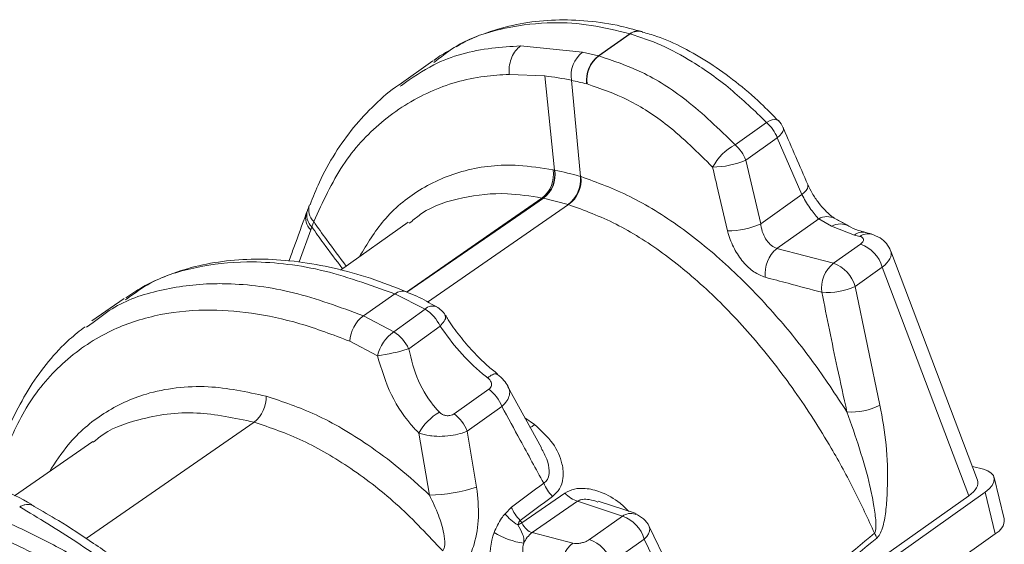
# Model space of a CAD drawing. Units: millimetres. Extents: x 771 to 7866, y -11624 to -5923.
# Drawn here: x 7473 to 7495, y -9837 to -9825 of the extents above; entities that cross this region are included whole.
import ezdxf

# ---------------------------------------------------------------- set-up
doc = ezdxf.new("R2010")
doc.units = ezdxf.units.MM
doc.header["$MEASUREMENT"] = 0
doc.layers.add('Telhas Advance', color=1, linetype='Continuous')

msp = doc.modelspace()

# ---------------------------------------------------------------- linework, layer by layer
at = {"layer": 'Telhas Advance', "linetype": 'Continuous', "lineweight": 15}
for p, q in [((7485.61, -9826.272), (7486.317, -9825.772)), ((7486.324, -9825.774), (7485.618, -9826.274)), ((7486.324, -9825.774), (7486.317, -9825.772)), ((7486.598, -9825.724), (7486.59, -9825.722)), ((7483.844, -9826.048), (7485.25, -9826.187)), ((7485.25, -9826.187), (7485.61, -9826.272)), ((7485.61, -9826.272), (7485.618, -9826.274)), ((7481.86, -9826.387), (7481.101, -9826.925)), ((7484.398, -9826.725), (7483.59, -9826.689)), ((7484.611, -9828.851), (7484.398, -9826.725)), ((7481.123, -9826.957), (7481.152, -9826.939)), ((7484.995, -9826.823), (7485.199, -9828.996)), ((7485.349, -9826.907), (7485.341, -9826.905)), ((7488.697, -9828.279), (7489.408, -9827.775)), ((7489.65, -9828.123), (7488.939, -9828.627)), ((7490.206, -9829.405), (7489.65, -9828.123)), ((7488.939, -9828.627), (7489.275, -9830.065)), ((7484.582, -9828.845), (7484.611, -9828.851)), ((7484.611, -9828.851), (7484.618, -9828.852)), ((7489.275, -9830.065), (7490.206, -9829.405)), ((7484.933, -9829.631), (7481.745, -9831.834)), ((7484.359, -9829.488), (7484.329, -9829.482)), ((7484.367, -9829.489), (7484.359, -9829.488)), ((7484.919, -9829.627), (7484.367, -9829.489)), ((7484.933, -9829.631), (7484.919, -9829.627)), ((7479.028, -9829.763), (7479.002, -9829.831)), ((7479.171, -9830.016), (7479.128, -9830.135)), ((7481.309, -9830.024), (7479.777, -9831.109)), ((7481.387, -9830.009), (7481.33, -9830.054)), ((7490.587, -9829.954), (7489.643, -9830.623)), ((7490.879, -9830.116), (7490.587, -9829.954)), ((7479.104, -9830.2), (7478.843, -9830.926)), ((7479.128, -9830.135), (7479.104, -9830.2)), ((7491.392, -9830.318), (7490.879, -9830.116)), ((7491.77, -9830.295), (7491.643, -9830.262)), ((7491.651, -9830.264), (7491.643, -9830.262)), ((7490.92, -9830.957), (7491.531, -9830.523)), ((7491.519, -9830.35), (7491.392, -9830.318)), ((7489.643, -9830.623), (7490.92, -9830.957)), ((7494.177, -9835.851), (7492.219, -9830.682)), ((7492.024, -9831.045), (7491.413, -9831.478)), ((7493.978, -9836.205), (7492.024, -9831.045)), ((7491.413, -9831.478), (7491.972, -9834.161)), ((7474.888, -9831.749), (7474.155, -9832.256)), ((7474.937, -9831.764), (7474.91, -9831.782)), ((7480.292, -9832.141), (7481.002, -9831.65)), ((7481.689, -9831.992), (7481.002, -9831.65)), ((7480.981, -9832.504), (7481.689, -9831.992)), ((7474.032, -9832.401), (7474.182, -9832.295)), ((7480.292, -9832.141), (7480.981, -9832.504)), ((7482.027, -9832.379), (7481.317, -9832.888)), ((7480.61, -9833.045), (7479.984, -9832.716)), ((7482.344, -9834.354), (7483.127, -9833.8)), ((7484.317, -9835.128), (7483.562, -9833.747)), ((7483.423, -9834.192), (7482.641, -9834.746)), ((7483.946, -9834.45), (7484.165, -9834.598)), ((7477.821, -9834.545), (7474.023, -9837.171)), ((7482.641, -9834.746), (7482.854, -9836.015)), ((7474.177, -9834.983), (7472.403, -9836.21)), ((7474.235, -9834.959), (7474.188, -9834.999)), ((7481.787, -9836.192), (7481.548, -9834.791)), ((7494.06, -9835.544), (7494.311, -9835.609)), ((7494.782, -9836.73), (7494.551, -9835.793)), ((7483.877, -9836.82), (7484.851, -9836.147)), ((7494.347, -9836.129), (7485.518, -9842.387)), ((7485.609, -9842.138), (7493.978, -9836.205)), ((7494.578, -9837.066), (7494.347, -9836.129)), ((7483.495, -9836.614), (7483.638, -9836.463)), ((7485.135, -9836.331), (7484.111, -9837.039)), ((7486.152, -9836.667), (7485.135, -9836.331)), ((7486.46, -9836.605), (7485.602, -9836.33)), ((7485.405, -9837.196), (7486.152, -9836.667)), ((7486.436, -9836.621), (7486.455, -9836.628)), ((7487.185, -9837.791), (7486.754, -9836.899)), ((7484.111, -9837.039), (7485.03, -9837.277)), ((7486.644, -9837.188), (7485.898, -9837.717)), ((7486.298, -9842.935), (7494.578, -9837.066)), ((7487.076, -9838.08), (7486.644, -9837.188))]:
    msp.add_line(p, q, dxfattribs=at)
at = {"layer": 'Telhas Advance', "linetype": 'Continuous', "lineweight": 15, "flags": 128}
for points in [[(7489.408, -9827.775), (7489.475, -9827.742), (7489.536, -9827.72), (7489.589, -9827.71), (7489.634, -9827.713), (7489.667, -9827.727), (7489.678, -9827.737)], [(7489.783, -9827.895), (7489.787, -9827.906), (7489.788, -9827.941), (7489.774, -9827.982), (7489.746, -9828.027), (7489.704, -9828.074), (7489.65, -9828.123)], [(7490.34, -9829.178), (7490.344, -9829.189), (7490.344, -9829.225), (7490.33, -9829.265), (7490.302, -9829.31), (7490.26, -9829.357), (7490.206, -9829.405)], [(7481.269, -9831.609), (7483.246, -9830.234), (7484.329, -9829.482)], [(7484.367, -9829.489), (7483.974, -9829.759), (7483.275, -9830.239), (7481.277, -9831.612)], [(7484.056, -9834.666), (7484.106, -9834.639), (7484.165, -9834.598)], [(7494.347, -9836.129), (7494.439, -9836.053), (7494.507, -9835.974), (7494.546, -9835.896), (7494.556, -9835.822), (7494.536, -9835.753), (7494.487, -9835.693), (7494.411, -9835.645), (7494.311, -9835.609)], [(7486.644, -9837.188), (7486.698, -9837.127), (7486.737, -9837.067), (7486.76, -9837.008), (7486.767, -9836.954), (7486.757, -9836.906), (7486.754, -9836.899)]]:
    msp.add_lwpolyline(points, dxfattribs=at)
at = {"layer": 'Telhas Advance', "linetype": 'Continuous', "lineweight": 15}
for centre, radius, start, end in [((7486.507, -9826.046), 0.334, 74.2525, 124.8006), ((7486.515, -9826.05), 0.336, 75.0155, 124.7399), ((7485.657, -9826.719), 0.67, 127.3986, 188.8412), ((7486.023, -9826.822), 0.688, 126.8762, 186.9402), ((7486.03, -9826.822), 0.686, 126.9429, 187.1373), ((7488.814, -9828.446), 0.896, 21.1431, 48.4982), ((7489.287, -9828.111), 0.541, 23.497, 43.9845), ((7489.277, -9829.37), 1.235, 118.0279, 151.7631), ((7488.103, -9828.95), 0.896, 21.1431, 48.4982), ((7488.164, -9826.811), 1.974, 270.7091, 293.0963), ((7483.926, -9828.953), 0.665, 307.2567, 9.2961), ((7483.957, -9828.961), 0.663, 307.3353, 9.527), ((7483.965, -9828.963), 0.662, 307.3557, 9.5869), ((7484.506, -9829.066), 0.697, 306.3898, 5.7675), ((7484.519, -9829.069), 0.697, 306.368, 5.6761), ((7479.432, -9829.748), 0.374, 162.097, 225.8309), ((7479.351, -9829.932), 0.364, 163.8565, 227.2906), ((7479.379, -9829.867), 0.367, 163.5032, 226.8984), ((7488.499, -9828.29), 1.937, 270.8813, 293.6257), ((7490.781, -9830.3), 0.397, 64.48, 119.2136), ((7491.073, -9830.478), 0.41, 61.9779, 118.1045), ((7491.577, -9830.558), 0.303, 77.3856, 127.5118), ((7491.704, -9830.591), 0.303, 77.3077, 127.5152), ((7491.267, -9831.267), 0.789, 16.3226, 70.4006), ((7490.085, -9831.181), 0.711, 128.3486, 187.3441), ((7491.365, -9831.514), 0.713, 128.5896, 187.8134), ((7490.655, -9831.7), 0.789, 16.3226, 70.4006), ((7481.181, -9831.867), 0.281, 71.6048, 129.5175), ((7490.789, -9830.147), 1.47, 264.8841, 295.0972), ((7481.861, -9832.166), 0.245, 68.7884, 134.7251), ((7481.238, -9832.727), 0.862, 23.8347, 58.4727), ((7481.68, -9832.407), 0.541, 31.3562, 60.1076), ((7480.782, -9832.774), 0.8, 127.7269, 175.8418), ((7481.52, -9833.273), 0.939, 125.0504, 165.9723), ((7480.528, -9833.239), 0.863, 23.9395, 58.3149), ((7480.102, -9829.083), 3.994, 277.2953, 287.6988), ((7482.598, -9834.508), 0.884, 21.0023, 53.28), ((7477.392, -9833.989), 0.703, 307.6094, 2.6216), ((7491.336, -9832.936), 1.38, 265.4618, 297.4546), ((7482.672, -9835.427), 1.291, 120.7782, 150.4914), ((7481.816, -9835.063), 0.884, 21.0023, 53.28), ((7481.682, -9832.262), 3.931, 271.5255, 287.3471), ((7485.21, -9835.581), 0.907, 202.0723, 224.9882), ((7485.322, -9835.733), 0.627, 221.3354, 252.6252), ((7484.478, -9836.123), 0.907, 202.0785, 224.8896), ((7484.354, -9835.918), 1.106, 218.9897, 238.9169), ((7486.341, -9836.938), 0.331, 73.2064, 124.9314), ((7485.887, -9837.41), 0.789, 16.3226, 70.4006), ((7486.267, -9837.135), 0.541, 25.8121, 71.7538), ((7494.422, -9836.741), 0.36, 295.5595, 1.7645), ((7484.377, -9837.989), 1.271, 113.1835, 117.8618), ((7484.146, -9835.588), 1.705, 238.1551, 262.3017), ((7484.465, -9837.522), 0.599, 126.2276, 155.9204), ((7485.14, -9837.939), 0.789, 16.3226, 70.4006), ((7491.151, -9837.45), 0.802, 21.0196, 29.6299), ((7485.47, -9837.831), 0.708, 128.4647, 182.8464)]:
    msp.add_arc(centre, radius, start, end, dxfattribs=at)
for centre, major_axis, ratio, start_param, end_param in [((7491.335, -9830.476), (0.264, 0.065), 0.450271, 5.432647, 6.980018), ((7491.451, -9830.945), (0.77, 0.257), 0.438858, 5.395252, 6.300801), ((7493.39, -9836.065), (0.793, 0.194), 0.450271, 5.432647, 6.338197), ((7778.228, -9635.979), (375.42, 264.248), 0.019401, 2.456087, 2.459223), ((7778.59, -9635.991), (375.779, 264.228), 0.018314, 2.456378, 2.459514), ((7479.844, -9842.464), (-2.787, 9.023), 0.652488, 5.173518, 5.181526), ((7484.192, -9836.435), (0.031, 0.612), 0.636863, 2.284895, 3.011819), ((7483.964, -9837.522), (0.016, 1.096), 0.733416, 1.123138, 1.799231), ((7812.471, -9612.574), (329.223, 232.942), 0.019961, 2.89798, 2.944218), ((7812.848, -9612.628), (329.596, 232.879), 0.018778, 2.898377, 2.944615), ((7484.327, -9837.533), (-0.142, 0.555), 0.734551, 0.915306, 1.591399)]:
    msp.add_ellipse(centre, major_axis=major_axis, ratio=ratio, start_param=start_param, end_param=end_param, dxfattribs=at)
for points, knots in [([(7486.317, -9825.772), (7486.023, -9825.7), (7485.434, -9825.556), (7484.498, -9825.497), (7483.446, -9825.623), (7482.529, -9825.911), (7482.037, -9826.304), (7481.887, -9826.424)], [0, 0, 0, 0, 0.177964, 0.35781, 0.586693, 0.874103, 1, 1, 1, 1]), ([(7486.597, -9825.729), (7486.407, -9825.676), (7485.964, -9825.551), (7485.276, -9825.464), (7484.542, -9825.451), (7483.834, -9825.532), (7483.165, -9825.711), (7482.682, -9825.893), (7482.44, -9826.038), (7482.393, -9826.067)], [0, 0, 0, 0, 0.1267306, 0.2961478, 0.4648061, 0.632504, 0.7986848, 0.9608488, 1, 1, 1, 1]), ([(7489.408, -9827.775), (7489.137, -9827.514), (7488.589, -9826.986), (7487.781, -9826.419), (7487.016, -9826.002), (7486.556, -9825.85), (7486.324, -9825.774)], [0, 0, 0, 0, 0.269146, 0.546093, 0.770801, 1, 1, 1, 1]), ([(7489.674, -9827.741), (7489.544, -9827.607), (7489.231, -9827.285), (7488.711, -9826.848), (7488.124, -9826.423), (7487.527, -9826.082), (7487.016, -9825.848), (7486.71, -9825.765), (7486.599, -9825.736)], [0, 0, 0, 0, 0.134876, 0.323134, 0.513259, 0.704331, 0.893801, 1, 1, 1, 1]), ([(7481.152, -9826.939), (7481.391, -9826.772), (7481.999, -9826.348), (7482.938, -9826.102), (7483.627, -9826.061), (7483.844, -9826.048)], [0, 0, 0, 0, 0.3073075, 0.782232, 1, 1, 1, 1]), ([(7483.844, -9826.048), (7483.805, -9826.081), (7483.729, -9826.147), (7483.644, -9826.301), (7483.592, -9826.475), (7483.583, -9826.608), (7483.589, -9826.677), (7483.59, -9826.689)], [0, 0, 0, 0, 0.235241, 0.470429, 0.707358, 0.949638, 1, 1, 1, 1]), ([(7482.283, -9826.131), (7482.166, -9826.19), (7482.026, -9826.262), (7481.902, -9826.361), (7481.882, -9826.377)], [0, 0, 0, 0, 0.834666, 1, 1, 1, 1]), ([(7485.618, -9826.274), (7485.939, -9826.381), (7486.594, -9826.598), (7487.65, -9827.262), (7488.333, -9827.925), (7488.697, -9828.279)], [0, 0, 0, 0, 0.309667, 0.631677, 1, 1, 1, 1]), ([(7483.59, -9826.689), (7483.401, -9826.701), (7482.77, -9826.741), (7481.762, -9827.037), (7480.681, -9827.718), (7479.774, -9828.7), (7479.374, -9829.573), (7479.171, -9830.016)], [0, 0, 0, 0, 0.095747, 0.31822, 0.547263, 0.770385, 1, 1, 1, 1]), ([(7484.995, -9826.823), (7484.995, -9826.823), (7484.794, -9826.78), (7484.596, -9826.752), (7484.398, -9826.725)], [0, 0, 0, 0, 0.000018, 1, 1, 1, 1]), ([(7481.135, -9826.905), (7481.119, -9826.915), (7480.907, -9827.044), (7480.545, -9827.369), (7480.061, -9827.878), (7479.645, -9828.466), (7479.316, -9829.05), (7479.155, -9829.464), (7479.088, -9829.636)], [0, 0, 0, 0, 0.016631, 0.225019, 0.432149, 0.640091, 0.849851, 1, 1, 1, 1]), ([(7485.341, -9826.905), (7485.225, -9826.876), (7485.11, -9826.847), (7484.995, -9826.823), (7484.995, -9826.823)], [0, 0, 0, 0, 0.999968, 1, 1, 1, 1]), ([(7488.189, -9828.785), (7487.854, -9828.454), (7487.237, -9827.845), (7486.264, -9827.218), (7485.658, -9827.012), (7485.349, -9826.907)], [0, 0, 0, 0, 0.368603, 0.678145, 1, 1, 1, 1]), ([(7490.339, -9829.178), (7490.159, -9828.76), (7489.974, -9828.332), (7489.788, -9827.906), (7489.783, -9827.895)], [0, 0, 0, 0, 0.975603, 1, 1, 1, 1]), ([(7480.205, -9830.806), (7480.377, -9830.521), (7480.745, -9829.914), (7481.555, -9829.249), (7482.58, -9828.809), (7483.623, -9828.695), (7484.32, -9828.804), (7484.582, -9828.845)], [0, 0, 0, 0, 0.186328, 0.397754, 0.624292, 0.858886, 1, 1, 1, 1]), ([(7484.618, -9828.852), (7484.811, -9828.895), (7485.004, -9828.937), (7485.199, -9828.996), (7485.199, -9828.996)], [0, 0, 0, 0, 0.999981, 1, 1, 1, 1]), ([(7488.528, -9830.227), (7488.447, -9829.885), (7488.333, -9829.405), (7488.221, -9828.924), (7488.189, -9828.785)], [0, 0, 0, 0, 0.711303, 1, 1, 1, 1]), ([(7485.199, -9828.996), (7485.199, -9828.996), (7485.204, -9828.997), (7485.208, -9828.999), (7485.213, -9829)], [0, 0, 0, 0, 0.00079, 1, 1, 1, 1]), ([(7485.213, -9829), (7485.58, -9829.133), (7486.323, -9829.403), (7487.452, -9830.106), (7488.567, -9831.014), (7489.569, -9832.051), (7490.468, -9833.162), (7490.972, -9833.926), (7491.226, -9834.312)], [0, 0, 0, 0, 0.173355, 0.351686, 0.524943, 0.703131, 0.850069, 1, 1, 1, 1]), ([(7490.948, -9829.94), (7490.943, -9829.937), (7490.926, -9829.928), (7490.847, -9829.872), (7490.726, -9829.761), (7490.579, -9829.59), (7490.437, -9829.381), (7490.372, -9829.244), (7490.341, -9829.178)], [0, 0, 0, 0, 0.073421, 0.224473, 0.39761, 0.598871, 0.80782, 1, 1, 1, 1]), ([(7484.329, -9829.482), (7484.066, -9829.44), (7483.442, -9829.341), (7482.521, -9829.451), (7481.789, -9829.673), (7481.46, -9829.948), (7481.387, -9830.009)], [0, 0, 0, 0, 0.238499, 0.566876, 0.904787, 1, 1, 1, 1]), ([(7490.587, -9829.954), (7490.581, -9829.948), (7490.552, -9829.917), (7490.487, -9829.842), (7490.387, -9829.71), (7490.286, -9829.557), (7490.233, -9829.455), (7490.206, -9829.405)], [0, 0, 0, 0, 0.062918, 0.307482, 0.541532, 0.771168, 1, 1, 1, 1]), ([(7479.075, -9829.635), (7479.067, -9829.657), (7479.051, -9829.698), (7479.035, -9829.742), (7479.027, -9829.763)], [0, 0, 0, 0, 0.520105, 1, 1, 1, 1]), ([(7491.848, -9837.053), (7491.7, -9836.73), (7491.402, -9836.081), (7490.805, -9834.995), (7490.048, -9833.813), (7489.118, -9832.62), (7488.111, -9831.564), (7487.069, -9830.702), (7485.993, -9830.02), (7485.289, -9829.762), (7484.933, -9829.631)], [0, 0, 0, 0, 0.093741, 0.188807, 0.32266, 0.460403, 0.593444, 0.730287, 0.86322, 1, 1, 1, 1]), ([(7479.001, -9829.831), (7478.909, -9830.086), (7478.78, -9830.444), (7478.647, -9830.804), (7478.609, -9830.907)], [0, 0, 0, 0, 0.714661, 1, 1, 1, 1]), ([(7479.171, -9830.016), (7479.266, -9830.151), (7479.507, -9830.491), (7479.755, -9830.82), (7479.905, -9831.018)], [0, 0, 0, 0, 0.395461, 1, 1, 1, 1]), ([(7489.275, -9830.065), (7489.276, -9830.075), (7489.286, -9830.148), (7489.321, -9830.283), (7489.406, -9830.444), (7489.518, -9830.569), (7489.602, -9830.605), (7489.643, -9830.623)], [0, 0, 0, 0, 0.040864, 0.287425, 0.52871, 0.765486, 1, 1, 1, 1]), ([(7491.264, -9830.115), (7491.235, -9830.099), (7491.138, -9830.042), (7491.028, -9829.985), (7490.951, -9829.945)], [0, 0, 0, 0, 0.29912, 1, 1, 1, 1]), ([(7479.82, -9831.078), (7479.676, -9830.887), (7479.442, -9830.578), (7479.215, -9830.258), (7479.128, -9830.135)], [0, 0, 0, 0, 0.616021, 1, 1, 1, 1]), ([(7489.379, -9831.272), (7489.292, -9831.238), (7489.119, -9831.17), (7488.871, -9830.936), (7488.668, -9830.634), (7488.568, -9830.382), (7488.533, -9830.246), (7488.528, -9830.227)], [0, 0, 0, 0, 0.238049, 0.47656, 0.716833, 0.959856, 1, 1, 1, 1]), ([(7491.651, -9830.258), (7491.595, -9830.245), (7491.436, -9830.206), (7491.319, -9830.15), (7491.266, -9830.117), (7491.265, -9830.116)], [0, 0, 0, 0, 0.347682, 0.992316, 1, 1, 1, 1]), ([(7492.213, -9830.677), (7492.185, -9830.618), (7492.128, -9830.501), (7491.969, -9830.365), (7491.84, -9830.32), (7491.77, -9830.295)], [0, 0, 0, 0, 0.31957, 0.630991, 1, 1, 1, 1]), ([(7481.27, -9831.601), (7480.996, -9831.493), (7480.444, -9831.277), (7479.626, -9831.054), (7478.821, -9830.908), (7478.038, -9830.85), (7477.285, -9830.88), (7476.569, -9830.996), (7475.9, -9831.203), (7475.347, -9831.448), (7475.041, -9831.657), (7474.922, -9831.739)], [0, 0, 0, 0, 0.114736, 0.231604, 0.348665, 0.465676, 0.582323, 0.698268, 0.813258, 0.927006, 1, 1, 1, 1]), ([(7481.002, -9831.65), (7480.434, -9831.443), (7479.573, -9831.129), (7478.479, -9830.954), (7477.935, -9830.923), (7477.273, -9830.929), (7476.505, -9831.02), (7475.583, -9831.298), (7475.116, -9831.635), (7474.937, -9831.764)], [0, 0, 0, 0, 0.24247, 0.367791, 0.493111, 0.497075, 0.686638, 0.879897, 1, 1, 1, 1]), ([(7474.182, -9832.295), (7474.342, -9832.171), (7474.802, -9831.816), (7475.751, -9831.523), (7476.633, -9831.411), (7477.615, -9831.423), (7478.698, -9831.557), (7479.761, -9831.946), (7480.292, -9832.141)], [0, 0, 0, 0, 0.107465, 0.309572, 0.51168, 0.548042, 0.774021, 1, 1, 1, 1]), ([(7490.658, -9831.611), (7490.403, -9831.544), (7489.976, -9831.431), (7489.551, -9831.318), (7489.379, -9831.272)], [0, 0, 0, 0, 0.5967533, 1, 1, 1, 1]), ([(7481.95, -9831.943), (7481.799, -9831.856), (7481.571, -9831.724), (7481.347, -9831.639), (7481.271, -9831.61)], [0, 0, 0, 0, 0.6631087, 1, 1, 1, 1]), ([(7491.226, -9834.312), (7491.152, -9833.979), (7490.953, -9833.084), (7490.772, -9832.179), (7490.658, -9831.611)], [0, 0, 0, 0, 0.371783, 1, 1, 1, 1]), ([(7479.984, -9832.716), (7479.606, -9832.573), (7478.849, -9832.287), (7477.757, -9832.06), (7476.645, -9831.979), (7475.55, -9832.108), (7474.448, -9832.493), (7473.461, -9833.181), (7472.636, -9834.154), (7472.281, -9834.999), (7472.108, -9835.409)], [0, 0, 0, 0, 0.10494, 0.210259, 0.315199, 0.440916, 0.566636, 0.713725, 0.860828, 1, 1, 1, 1]), ([(7482.027, -9832.379), (7482.061, -9832.339), (7482.13, -9832.261), (7482.164, -9832.173), (7482.143, -9832.143), (7482.135, -9832.132)], [0, 0, 0, 0, 0.38968, 0.77936, 1, 1, 1, 1]), ([(7483.328, -9833.459), (7483.25, -9833.396), (7483.06, -9833.243), (7482.766, -9832.949), (7482.468, -9832.6), (7482.258, -9832.318), (7482.167, -9832.161), (7482.146, -9832.125)], [0, 0, 0, 0, 0.1730201, 0.4212646, 0.6721504, 0.9243275, 1, 1, 1, 1]), ([(7474.006, -9832.389), (7473.885, -9832.481), (7473.584, -9832.711), (7473.167, -9833.165), (7472.747, -9833.735), (7472.398, -9834.383), (7472.182, -9834.863), (7472.102, -9835.141), (7472.096, -9835.163)], [0, 0, 0, 0, 0.1391839, 0.3472393, 0.5570921, 0.7686797, 0.981572, 1, 1, 1, 1]), ([(7483.101, -9833.542), (7483.064, -9833.512), (7482.844, -9833.335), (7482.442, -9832.951), (7482.165, -9832.569), (7482.027, -9832.379)], [0, 0, 0, 0, 0.093009, 0.545909, 1, 1, 1, 1]), ([(7481.317, -9832.888), (7481.379, -9833.135), (7481.503, -9833.626), (7481.797, -9834.088), (7481.983, -9834.287), (7482.011, -9834.317)], [0, 0, 0, 0, 0.460835, 0.919077, 1, 1, 1, 1]), ([(7481.548, -9834.791), (7481.512, -9834.754), (7481.272, -9834.509), (7480.883, -9833.947), (7480.701, -9833.345), (7480.61, -9833.045)], [0, 0, 0, 0, 0.081793, 0.54203, 1, 1, 1, 1]), ([(7483.101, -9833.542), (7483.139, -9833.516), (7483.215, -9833.463), (7483.292, -9833.442), (7483.313, -9833.461), (7483.32, -9833.468)], [0, 0, 0, 0, 0.3943946, 0.7887892, 1, 1, 1, 1]), ([(7483.127, -9833.8), (7483.141, -9833.788), (7483.17, -9833.763), (7483.191, -9833.717), (7483.193, -9833.667), (7483.171, -9833.612), (7483.138, -9833.573), (7483.111, -9833.55), (7483.104, -9833.544), (7483.101, -9833.542)], [0, 0, 0, 0, 0.186303, 0.36545, 0.533811, 0.7101, 0.932079, 0.969777, 1, 1, 1, 1]), ([(7483.563, -9833.741), (7483.534, -9833.693), (7483.472, -9833.588), (7483.378, -9833.508), (7483.327, -9833.465)], [0, 0, 0, 0, 0.45708, 1, 1, 1, 1]), ([(7473.194, -9835.663), (7473.331, -9835.452), (7473.678, -9834.921), (7474.405, -9834.311), (7475.247, -9833.915), (7476.057, -9833.755), (7476.947, -9833.713), (7477.652, -9833.862), (7478.094, -9833.957)], [0, 0, 0, 0, 0.131226, 0.331189, 0.531157, 0.65804, 0.784924, 1, 1, 1, 1]), ([(7483.562, -9833.747), (7483.574, -9833.768), (7483.607, -9833.824), (7483.6, -9833.933), (7483.547, -9834.064), (7483.465, -9834.149), (7483.423, -9834.192)], [0, 0, 0, 0, 0.160653, 0.432159, 0.714979, 1, 1, 1, 1]), ([(7478.094, -9833.957), (7478.469, -9834.082), (7479.23, -9834.335), (7480.245, -9834.936), (7481.103, -9835.568), (7481.558, -9835.983), (7481.787, -9836.192)], [0, 0, 0, 0, 0.303717, 0.616424, 0.807138, 1, 1, 1, 1]), ([(7484.369, -9835.922), (7484.193, -9835.599), (7483.877, -9835.022), (7483.562, -9834.445), (7483.423, -9834.192)], [0, 0, 0, 0, 0.560386, 1, 1, 1, 1]), ([(7491.848, -9837.053), (7491.853, -9837.045), (7491.862, -9837.032), (7491.877, -9836.983), (7491.884, -9836.889), (7491.873, -9836.685), (7491.827, -9836.38), (7491.66, -9835.552), (7491.42, -9834.866), (7491.226, -9834.312)], [0, 0, 0, 0, 0.011802, 0.018215, 0.055372, 0.108814, 0.233246, 0.379373, 1, 1, 1, 1]), ([(7491.972, -9834.161), (7492.025, -9834.456), (7492.132, -9835.047), (7492.15, -9835.816), (7492.123, -9836.402), (7492.082, -9836.737), (7492.021, -9836.965), (7491.966, -9837.093), (7491.918, -9837.143), (7491.899, -9837.162)], [0, 0, 0, 0, 0.300907, 0.602183, 0.742368, 0.865902, 0.923648, 0.970642, 1, 1, 1, 1]), ([(7477.821, -9834.545), (7477.383, -9834.453), (7476.703, -9834.309), (7475.848, -9834.347), (7475.093, -9834.508), (7474.537, -9834.696), (7474.259, -9834.938), (7474.235, -9834.959)], [0, 0, 0, 0, 0.324096, 0.503476, 0.684808, 0.972827, 1, 1, 1, 1]), ([(7482.344, -9834.354), (7482.333, -9834.362), (7482.304, -9834.38), (7482.244, -9834.398), (7482.169, -9834.401), (7482.093, -9834.379), (7482.042, -9834.347), (7482.017, -9834.323), (7482.011, -9834.317)], [0, 0, 0, 0, 0.131226, 0.320443, 0.525096, 0.713179, 0.926548, 1, 1, 1, 1]), ([(7482.087, -9837.453), (7481.76, -9837.105), (7481.098, -9836.398), (7480.023, -9835.57), (7478.914, -9834.912), (7478.189, -9834.669), (7477.821, -9834.545)], [0, 0, 0, 0, 0.245724, 0.498488, 0.745657, 1, 1, 1, 1]), ([(7481.548, -9834.791), (7481.625, -9834.814), (7481.717, -9834.841), (7481.896, -9834.863), (7482.078, -9834.87), (7482.317, -9834.846), (7482.51, -9834.799), (7482.604, -9834.761), (7482.641, -9834.746)], [0, 0, 0, 0, 0.234247, 0.280082, 0.475691, 0.687594, 0.875163, 1, 1, 1, 1]), ([(7484.165, -9834.598), (7484.313, -9834.735), (7484.594, -9834.994), (7484.794, -9835.435), (7484.825, -9835.791), (7484.748, -9836.055), (7484.627, -9836.168), (7484.568, -9836.222)], [0, 0, 0, 0, 0.28982, 0.548304, 0.725666, 0.867162, 1, 1, 1, 1]), ([(7484.369, -9835.922), (7484.395, -9835.903), (7484.433, -9835.874), (7484.48, -9835.789), (7484.493, -9835.713), (7484.491, -9835.567), (7484.453, -9835.377), (7484.36, -9835.213), (7484.313, -9835.13)], [0, 0, 0, 0, 0.1258661, 0.1865259, 0.3701215, 0.3979589, 0.696616, 1, 1, 1, 1]), ([(7472.849, -9836.439), (7472.831, -9836.429), (7472.56, -9836.265), (7472.053, -9836.022), (7471.292, -9835.718), (7470.519, -9835.517), (7469.83, -9835.404), (7469.418, -9835.391), (7469.259, -9835.386)], [0, 0, 0, 0, 0.015234, 0.233455, 0.437076, 0.652608, 0.866449, 1, 1, 1, 1]), ([(7465.922, -9836.293), (7466.167, -9836.209), (7466.665, -9836.039), (7467.48, -9835.907), (7468.255, -9835.874), (7469.154, -9835.926), (7470.194, -9836.098), (7471.363, -9836.447), (7472.441, -9836.887), (7473.417, -9837.372), (7474.406, -9837.953), (7475.389, -9838.621), (7476.351, -9839.363), (7477.293, -9840.179), (7478.222, -9841.07), (7478.818, -9841.723), (7479.115, -9842.049)], [0, 0, 0, 0, 0.068445, 0.138878, 0.209311, 0.257694, 0.350486, 0.444483, 0.512928, 0.581373, 0.651807, 0.722241, 0.790687, 0.859132, 0.929566, 1, 1, 1, 1]), ([(7482.854, -9836.015), (7482.878, -9836.241), (7482.924, -9836.672), (7482.829, -9837.246), (7482.658, -9837.686), (7482.491, -9837.85), (7482.41, -9837.929)], [0, 0, 0, 0, 0.3219515, 0.6133323, 0.8141248, 1, 1, 1, 1]), ([(7484.851, -9836.147), (7484.919, -9836.112), (7485.053, -9836.042), (7485.339, -9836.031), (7485.703, -9836.121), (7486.045, -9836.317), (7486.233, -9836.499), (7486.298, -9836.563)], [0, 0, 0, 0, 0.159701, 0.316727, 0.536486, 0.837758, 1, 1, 1, 1]), ([(7478.868, -9842.244), (7478.472, -9841.827), (7477.678, -9840.992), (7476.423, -9839.879), (7475.14, -9838.885), (7473.838, -9838.037), (7472.535, -9837.336), (7471.239, -9836.791), (7469.969, -9836.414), (7468.941, -9836.242), (7467.958, -9836.183), (7467.022, -9836.235), (7465.986, -9836.468), (7465.044, -9836.869), (7464.209, -9837.438), (7463.492, -9838.164), (7462.938, -9838.963), (7462.673, -9839.56), (7462.557, -9839.819)], [0, 0, 0, 0, 0.0653213, 0.1308461, 0.1961674, 0.2613675, 0.3267701, 0.3919698, 0.4580717, 0.5241736, 0.5577156, 0.6229313, 0.6883501, 0.7535663, 0.8189232, 0.8844836, 0.94984, 1, 1, 1, 1]), ([(7482.087, -9837.453), (7482.1, -9837.432), (7482.126, -9837.388), (7482.14, -9837.252), (7482.108, -9837.001), (7481.994, -9836.624), (7481.859, -9836.342), (7481.787, -9836.192)], [0, 0, 0, 0, 0.06581, 0.135393, 0.323944, 0.639044, 1, 1, 1, 1]), ([(7485.597, -9836.349), (7485.532, -9836.327), (7485.419, -9836.289), (7485.269, -9836.282), (7485.18, -9836.302), (7485.148, -9836.323), (7485.135, -9836.331)], [0, 0, 0, 0, 0.4152166, 0.7230784, 0.8816395, 1, 1, 1, 1]), ([(7472.854, -9836.446), (7472.829, -9836.432), (7472.769, -9836.396), (7472.667, -9836.402), (7472.58, -9836.428), (7472.54, -9836.449), (7472.523, -9836.457)], [0, 0, 0, 0, 0.273411, 0.665476, 0.856829, 1, 1, 1, 1]), ([(7478.738, -9841.366), (7478.444, -9841.077), (7477.855, -9840.499), (7476.953, -9839.682), (7476.043, -9838.908), (7474.985, -9838.075), (7473.792, -9837.218), (7472.948, -9836.712), (7472.523, -9836.457)], [0, 0, 0, 0, 0.140276, 0.280552, 0.424899, 0.569245, 0.78288, 1, 1, 1, 1]), ([(7478.954, -9841.277), (7478.763, -9841.086), (7478.294, -9840.618), (7477.537, -9839.918), (7476.69, -9839.176), (7475.846, -9838.485), (7475.011, -9837.849), (7474.192, -9837.274), (7473.47, -9836.803), (7473.034, -9836.551), (7472.854, -9836.447)], [0, 0, 0, 0, 0.093326, 0.228736, 0.364268, 0.499985, 0.63572, 0.770353, 0.905153, 1, 1, 1, 1]), ([(7483.246, -9837.037), (7483.3, -9836.924), (7483.372, -9836.772), (7483.469, -9836.647), (7483.495, -9836.614)], [0, 0, 0, 0, 0.733965, 1, 1, 1, 1]), ([(7483.836, -9836.762), (7483.818, -9836.788), (7483.797, -9836.82), (7483.785, -9836.859), (7483.783, -9836.865)], [0, 0, 0, 0, 0.831692, 1, 1, 1, 1]), ([(7483.783, -9836.865), (7483.824, -9836.937), (7483.89, -9837.053), (7483.928, -9837.173), (7483.92, -9837.25), (7483.918, -9837.278)], [0, 0, 0, 0, 0.506229, 0.822361, 1, 1, 1, 1]), ([(7485.03, -9837.277), (7485.053, -9837.281), (7485.098, -9837.289), (7485.184, -9837.282), (7485.271, -9837.262), (7485.348, -9837.232), (7485.388, -9837.207), (7485.405, -9837.196)], [0, 0, 0, 0, 0.205311, 0.410644, 0.616123, 0.826343, 1, 1, 1, 1])]:
    msp.add_open_spline(points, degree=3, knots=knots, dxfattribs=at)

doc.saveas('drawing.dxf')
